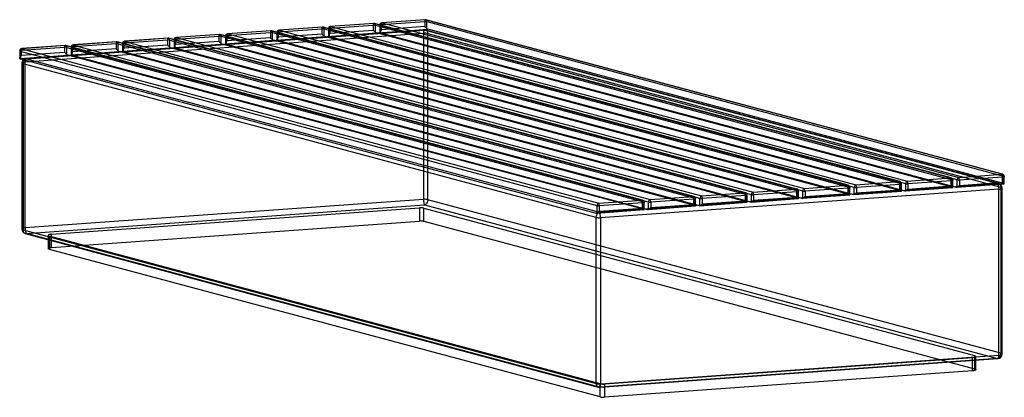
# Paper-space layout '_Dimetric' of a CAD drawing. Units: millimetres. Extents: x -1080 to 1080, y -193 to 635.
import ezdxf

# ---------------------------------------------------------------- set-up
doc = ezdxf.new("R2010")
doc.units = ezdxf.units.MM

psp = doc.layouts.new('_Dimetric')

# ---------------------------------------------------------------- linework, layer by layer
at = {"color": 7, "linetype": 'Continuous', "lineweight": 25}
for p, q in [((-303.2, 626.8), (-398, 620)), ((-302.9, 626.6), (-397.7, 619.8)), ((961.7, 287.8), (-302.9, 626.6)), ((963, 287.8), (-301.6, 626.6)), ((-286.2, 624.4), (-191.4, 631.2)), ((-190.4, 634.9), (-285.2, 628.1)), ((-190.1, 634.7), (-284.9, 627.9)), ((-284.9, 627.9), (979.7, 289.1)), ((-191.4, 631.2), (-191.4, 619.6)), ((1074.6, 295.9), (-190.1, 634.7)), ((1075.8, 295.9), (-188.8, 634.7)), ((-186.5, 630.8), (1078.1, 292)), ((-186.5, 615.1), (-186.5, 630.8)), ((-1067.5, 542.3), (-194.2, 605)), ((-192.3, 612.4), (-1065.6, 549.7)), ((-1064.9, 549.3), (-191.6, 612)), ((-624.6, 600.1), (-529.8, 606.9)), ((-528.9, 610.6), (-623.7, 603.8)), ((-528.5, 610.4), (-623.3, 603.6)), ((-529.8, 606.9), (-529.8, 595.3)), ((736.1, 271.6), (-528.5, 610.4)), ((737.4, 271.6), (-527.2, 610.4)), ((-525, 606.5), (739.7, 267.7)), ((-525, 590.8), (-525, 606.5)), ((-515.5, 606.9), (-515.5, 590.7)), ((750.6, 267.1), (-514, 605.9)), ((-514, 605.9), (-514, 589.6)), ((-511.8, 608.2), (-417, 615)), ((-511.8, 596.6), (-511.8, 608.2)), ((-416.1, 618.7), (-510.9, 611.9)), ((-415.7, 618.5), (-510.5, 611.7)), ((-510.5, 611.7), (754.1, 272.9)), ((-417, 615), (-417, 603.4)), ((848.9, 279.7), (-415.7, 618.5)), ((850.2, 279.7), (-414.4, 618.5)), ((-412.2, 614.6), (852.5, 275.8)), ((-412.2, 598.9), (-412.2, 614.6)), ((-402.7, 615), (-402.7, 598.8)), ((-402.5, 598.3), (-297.3, 605.8)), ((863.4, 275.2), (-401.2, 614)), ((-401.2, 614), (-401.2, 597.7)), ((-399, 616.3), (-304.2, 623.1)), ((-399, 604.7), (-399, 616.3)), ((-304.2, 611.5), (-399, 604.7)), ((-397.7, 619.8), (866.9, 281)), ((-304.2, 623.1), (-304.2, 611.5)), ((-299.3, 622.7), (965.3, 283.9)), ((-299.3, 607), (-299.3, 622.7)), ((965.3, 267.5), (-297.3, 605.8)), ((-289.9, 623.1), (-289.9, 606.9)), ((-289.7, 606.4), (-184.5, 613.9)), ((976.2, 283.3), (-288.4, 622.1)), ((-288.4, 622.1), (-288.4, 605.8)), ((-288.4, 605.8), (974.2, 267.5)), ((-286.2, 612.8), (-286.2, 624.4)), ((-191.4, 619.6), (-286.2, 612.8)), ((-194.2, 605), (-194.2, 240.8)), ((1064.9, 275.4), (-191.6, 612)), ((1067.5, 275.4), (-189, 612)), ((1078.1, 275.6), (-184.5, 613.9)), ((-867.3, 586.3), (-962.1, 579.5)), ((-866.9, 586.1), (-961.7, 579.3)), ((397.7, 247.3), (-866.9, 586.1)), ((399, 247.3), (-865.6, 586.1)), ((-850.2, 583.9), (-755.4, 590.7)), ((-850.2, 572.3), (-850.2, 583.9)), ((-754.5, 594.4), (-849.3, 587.6)), ((-754.1, 594.2), (-848.9, 587.4)), ((-848.9, 587.4), (415.7, 248.6)), ((-755.4, 590.7), (-755.4, 579.1)), ((510.5, 255.4), (-754.1, 594.2)), ((511.8, 255.4), (-752.8, 594.2)), ((-750.6, 590.3), (514, 251.5)), ((-750.6, 574.6), (-750.6, 590.3)), ((-741.1, 590.7), (-741.1, 574.5)), ((525, 250.9), (-739.7, 589.7)), ((-739.7, 589.7), (-739.7, 573.4)), ((-737.4, 592), (-642.6, 598.8)), ((-737.4, 580.4), (-737.4, 592)), ((-642.6, 587.2), (-737.4, 580.4)), ((-641.7, 602.5), (-736.5, 595.7)), ((-641.3, 602.3), (-736.1, 595.5)), ((-736.1, 595.5), (528.5, 256.7)), ((-642.6, 598.8), (-642.6, 587.2)), ((623.3, 263.5), (-641.3, 602.3)), ((624.6, 263.5), (-640, 602.3)), ((-637.8, 598.4), (626.8, 259.6)), ((-637.8, 582.7), (-637.8, 598.4)), ((-628.3, 598.8), (-628.3, 582.6)), ((-628.1, 582.1), (-522.9, 589.6)), ((637.8, 259), (-626.8, 597.8)), ((-626.8, 597.8), (-626.8, 581.5)), ((-624.6, 588.5), (-624.6, 600.1)), ((-529.8, 595.3), (-624.6, 588.5)), ((-623.3, 603.6), (641.3, 264.8)), ((739.7, 251.3), (-522.9, 589.6)), ((-515.3, 590.2), (-410.1, 597.7)), ((-514, 589.6), (748.5, 251.3)), ((-417, 603.4), (-511.8, 596.6)), ((852.5, 259.4), (-410.1, 597.7)), ((-401.2, 597.7), (861.4, 259.4)), ((-184.5, 240.1), (-184.5, 604.3)), ((-184.5, 604.3), (1072, 267.7)), ((-1079.6, 566.4), (-1079.6, 550.2)), ((186.5, 226.6), (-1078.1, 565.4)), ((-1078.1, 565.4), (-1078.1, 549.1)), ((-1075.8, 567.7), (-981, 574.5)), ((-1075.8, 556.1), (-1075.8, 567.7)), ((-981, 562.9), (-1075.8, 556.1)), ((-980.1, 578.2), (-1074.9, 571.4)), ((-979.7, 578), (-1074.6, 571.2)), ((-1074.6, 571.2), (190.1, 232.4)), ((-981, 574.5), (-981, 562.9)), ((284.9, 239.2), (-979.7, 578)), ((286.2, 239.2), (-978.5, 578)), ((-976.2, 558.4), (-976.2, 574.1)), ((-976.2, 574.1), (288.4, 235.3)), ((-966.7, 574.5), (-966.7, 558.3)), ((-966.6, 557.8), (-861.4, 565.3)), ((299.3, 234.7), (-965.3, 573.5)), ((-965.3, 573.5), (-965.3, 557.2)), ((-963, 575.8), (-868.2, 582.6)), ((-963, 564.2), (-963, 575.8)), ((-868.2, 571), (-963, 564.2)), ((-961.7, 579.3), (302.9, 240.5)), ((-868.2, 582.6), (-868.2, 571)), ((-863.4, 582.2), (401.2, 243.4)), ((-863.4, 566.5), (-863.4, 582.2)), ((401.2, 227.1), (-861.4, 565.3)), ((-853.9, 582.6), (-853.9, 566.4)), ((-853.8, 565.9), (-748.5, 573.4)), ((412.2, 242.8), (-852.5, 581.6)), ((-852.5, 581.6), (-852.5, 565.3)), ((-852.5, 565.3), (410.1, 227)), ((-755.4, 579.1), (-850.2, 572.3)), ((514, 235.2), (-748.5, 573.4)), ((-741, 574), (-635.7, 581.5)), ((-739.7, 573.4), (522.9, 235.1)), ((626.8, 243.3), (-635.7, 581.5)), ((-626.8, 581.5), (635.7, 243.2)), ((-1079.4, 549.7), (-974.2, 557.2)), ((-1078.1, 549.1), (184.5, 210.8)), ((-1067.5, 178.1), (-1067.5, 542.3)), ((-1064.9, 549.3), (191.6, 212.7)), ((288.4, 219), (-974.2, 557.2)), ((-965.3, 557.2), (297.3, 218.9)), ((-1074.9, 539.7), (-1074.9, 175.5)), ((184.5, 201.2), (-1072, 537.8)), ((-1072, 537.8), (-1072, 173.6)), ((866.9, 281), (961.7, 287.8)), ((963, 281.7), (868.2, 274.9)), ((963, 270.1), (963, 281.7)), ((965.3, 283.9), (965.3, 267.5)), ((966.7, 266.8), (966.7, 283)), ((976.2, 267.6), (976.2, 283.3)), ((979.7, 289.1), (1074.6, 295.9)), ((1075.8, 289.8), (981, 283)), ((981, 283), (981, 271.4)), ((1075.8, 278.2), (1075.8, 289.8)), ((1078.1, 292), (1078.1, 275.6)), ((1079.6, 274.9), (1079.6, 291.1)), ((191.6, 212.7), (1064.9, 275.4)), ((1067.5, 263.2), (194.2, 200.5)), ((528.5, 256.7), (623.3, 263.5)), ((626.8, 259.6), (626.8, 243.3)), ((641.3, 264.8), (736.1, 271.6)), ((737.4, 265.5), (642.6, 258.7)), ((737.4, 253.9), (737.4, 265.5)), ((739.7, 267.7), (739.7, 251.3)), ((741.1, 250.6), (741.1, 266.8)), ((750.6, 251.4), (750.6, 267.1)), ((754.1, 272.9), (848.9, 279.7)), ((850.2, 273.6), (755.4, 266.8)), ((755.4, 266.8), (755.4, 255.2)), ((755.4, 255.2), (850.2, 262)), ((850.2, 262), (850.2, 273.6)), ((852.5, 275.8), (852.5, 259.4)), ((853.9, 258.7), (853.9, 274.9)), ((966.6, 266.9), (861.4, 259.4)), ((862.5, 259.3), (966.7, 266.8)), ((863.4, 259.5), (863.4, 275.2)), ((868.2, 274.9), (868.2, 263.3)), ((868.2, 263.3), (963, 270.1)), ((1079.4, 275), (974.2, 267.5)), ((975.3, 267.4), (1079.6, 274.9)), ((981, 271.4), (1075.8, 278.2)), ((1067.5, -101), (1067.5, 263.2)), ((1072, 267.7), (1072, -96.5)), ((1074.9, -98.4), (1074.9, 265.8)), ((-194.2, 240.8), (-1067.5, 178.1)), ((1072, -96.5), (-184.5, 240.1)), ((190.1, 232.4), (284.9, 239.2)), ((302.9, 240.5), (397.7, 247.3)), ((399, 241.2), (304.2, 234.4)), ((399, 229.6), (399, 241.2)), ((401.2, 243.4), (401.2, 227.1)), ((402.7, 226.3), (402.7, 242.5)), ((412.2, 227.1), (412.2, 242.8)), ((415.7, 248.6), (510.5, 255.4)), ((511.8, 249.3), (417, 242.5)), ((417, 242.5), (417, 230.9)), ((417, 230.9), (511.8, 237.7)), ((511.8, 237.7), (511.8, 249.3)), ((514, 251.5), (514, 235.2)), ((515.5, 234.4), (515.5, 250.6)), ((628.1, 242.7), (522.9, 235.1)), ((524.1, 235), (628.3, 242.5)), ((525, 235.2), (525, 250.9)), ((624.6, 257.4), (529.8, 250.6)), ((529.8, 250.6), (529.8, 239)), ((529.8, 239), (624.6, 245.8)), ((624.6, 245.8), (624.6, 257.4)), ((628.3, 242.5), (628.3, 258.7)), ((741, 250.7), (635.7, 243.2)), ((636.9, 243.1), (741.1, 250.6)), ((637.8, 243.3), (637.8, 259)), ((642.6, 258.7), (642.6, 247.1)), ((642.6, 247.1), (737.4, 253.9)), ((853.8, 258.8), (748.5, 251.3)), ((749.7, 251.2), (853.9, 258.7)), ((-1064.9, 165.9), (-191.6, 228.6)), ((-1009.5, 164.3), (-203.1, 222.2)), ((-203.1, 222.2), (-203.1, 193.3)), ((-193.5, 192.6), (-193.5, 221.5)), ((-193.5, 221.5), (1014, -102)), ((-191.6, 228.6), (1064.9, -108.1)), ((289.7, 218.4), (184.5, 210.8)), ((185.6, 210.7), (289.9, 218.2)), ((186.5, 210.9), (186.5, 226.6)), ((286.2, 233.1), (191.4, 226.3)), ((191.4, 226.3), (191.4, 214.7)), ((191.4, 214.7), (286.2, 221.5)), ((286.2, 221.5), (286.2, 233.1)), ((288.4, 235.3), (288.4, 219)), ((289.9, 218.2), (289.9, 234.4)), ((402.5, 226.5), (297.3, 218.9)), ((298.4, 218.8), (402.7, 226.3)), ((299.3, 219), (299.3, 234.7)), ((304.2, 234.4), (304.2, 222.8)), ((304.2, 222.8), (399, 229.6)), ((515.3, 234.6), (410.1, 227)), ((411.2, 226.9), (515.5, 234.4)), ((184.5, -163), (184.5, 201.2)), ((194.2, 200.5), (194.2, -163.7)), ((-1072, 173.6), (184.5, -163)), ((-1009.5, 135.4), (-203.1, 193.3)), ((-193.5, 192.6), (1014, -130.9)), ((-1067.5, 165.8), (189, -170.8)), ((191.6, -170.8), (-1064.9, 165.9)), ((-1016.9, 161.7), (-1016.9, 132.8)), ((193.5, -163.7), (-1014, 159.8)), ((-1014, 159.8), (-1014, 130.9)), ((-1009.5, 135.4), (-1009.5, 164.3)), ((193.5, -192.6), (-1014, 130.9)), ((194.2, -163.7), (1067.5, -101)), ((1009.5, -106.5), (203.1, -164.4)), ((1009.5, -135.4), (1009.5, -106.5)), ((1014, -102), (1014, -130.9)), ((1016.9, -132.8), (1016.9, -103.9)), ((1064.9, -108.1), (191.6, -170.8)), ((192.3, -171.1), (1065.6, -108.4)), ((1009.5, -135.4), (203.1, -193.3)), ((193.5, -192.6), (193.5, -163.7)), ((203.1, -164.4), (203.1, -193.3))]:
    psp.add_line(p, q, dxfattribs=at)
at = {"color": 7, "linetype": 'Continuous', "lineweight": 25, "flags": 128}
for points in [[(-302.9, 626.6), (-303.1, 626.8), (-303.4, 626.7), (-303.6, 626.5), (-303.8, 626.1), (-304, 625.5), (-304.1, 624.8), (-304.2, 624), (-304.2, 623.1)], [(-299.3, 622.7), (-299.4, 623.7), (-299.6, 624.5), (-299.9, 625.2), (-300.4, 625.9), (-300.9, 626.3), (-301.5, 626.6), (-302.2, 626.7), (-302.9, 626.6)], [(-284.9, 627.9), (-285.1, 628.1), (-285.4, 628), (-285.6, 627.8), (-285.8, 627.4), (-286, 626.8), (-286.1, 626.1), (-286.1, 625.3), (-286.2, 624.4)], [(-190.1, 634.7), (-190.3, 634.9), (-190.6, 634.8), (-190.8, 634.6), (-191, 634.2), (-191.2, 633.6), (-191.3, 632.9), (-191.3, 632.1), (-191.4, 631.2)], [(-186.5, 630.8), (-186.6, 631.8), (-186.8, 632.6), (-187.1, 633.3), (-187.6, 634), (-188.1, 634.4), (-188.7, 634.7), (-189.4, 634.8), (-190.1, 634.7)], [(-528.5, 610.4), (-528.8, 610.6), (-529, 610.5), (-529.2, 610.3), (-529.4, 609.9), (-529.6, 609.3), (-529.7, 608.6), (-529.8, 607.8), (-529.8, 606.9)], [(-525, 606.5), (-525, 607.5), (-525.2, 608.3), (-525.6, 609.1), (-526, 609.7), (-526.5, 610.1), (-527.2, 610.4), (-527.8, 610.5), (-528.5, 610.4)], [(-511.8, 608.2), (-513, 608), (-514, 607.8), (-514.8, 607.6), (-515.3, 607.2), (-515.5, 606.9), (-515.3, 606.5), (-514.8, 606.2), (-514, 605.9)], [(-510.5, 611.7), (-510.8, 611.9), (-511, 611.8), (-511.2, 611.6), (-511.4, 611.2), (-511.6, 610.6), (-511.7, 609.9), (-511.8, 609.1), (-511.8, 608.2)], [(-415.7, 618.5), (-415.9, 618.7), (-416.2, 618.6), (-416.4, 618.4), (-416.6, 618), (-416.8, 617.4), (-416.9, 616.7), (-417, 615.9), (-417, 615)], [(-412.2, 614.6), (-412.2, 615.6), (-412.4, 616.4), (-412.8, 617.2), (-413.2, 617.8), (-413.7, 618.2), (-414.3, 618.5), (-415, 618.6), (-415.7, 618.5)], [(-399, 616.3), (-400.2, 616.1), (-401.2, 615.9), (-402, 615.6), (-402.5, 615.3), (-402.7, 615), (-402.5, 614.6), (-402, 614.3), (-401.2, 614)], [(-399, 604.7), (-399.8, 603.8), (-400.6, 602.9), (-401.2, 602), (-401.8, 601.1), (-402.2, 600.3), (-402.5, 599.6), (-402.7, 599), (-402.7, 598.6), (-402.5, 598.3)], [(-397.7, 619.8), (-397.9, 620), (-398.2, 619.9), (-398.4, 619.7), (-398.6, 619.3), (-398.8, 618.7), (-398.9, 618), (-399, 617.2), (-399, 616.3)], [(-286.2, 624.4), (-287.4, 624.2), (-288.4, 624), (-289.2, 623.7), (-289.7, 623.4), (-289.9, 623.1), (-289.7, 622.7), (-289.2, 622.4), (-288.4, 622.1)], [(-286.2, 612.8), (-287.1, 611.8), (-287.9, 610.7), (-288.6, 609.7), (-289.2, 608.8), (-289.6, 607.9), (-289.8, 607.2), (-289.9, 606.7), (-289.7, 606.4)], [(-191.6, 612), (-192.1, 612.3), (-192.6, 612.3), (-193, 611.8), (-193.4, 611), (-193.7, 609.9), (-194, 608.5), (-194.1, 606.8), (-194.2, 605)], [(-191.6, 612), (-190.2, 612.2), (-188.9, 612), (-187.6, 611.4), (-186.6, 610.5), (-185.7, 609.3), (-185, 607.8), (-184.6, 606.1), (-184.5, 604.3)], [(-866.9, 586.1), (-867.2, 586.3), (-867.4, 586.2), (-867.7, 586), (-867.9, 585.6), (-868, 585), (-868.1, 584.3), (-868.2, 583.5), (-868.2, 582.6)], [(-863.4, 582.2), (-863.5, 583.2), (-863.7, 584), (-864, 584.8), (-864.4, 585.4), (-865, 585.8), (-865.6, 586.1), (-866.2, 586.2), (-866.9, 586.1)], [(-850.2, 583.9), (-851.4, 583.7), (-852.5, 583.5), (-853.3, 583.3), (-853.8, 582.9), (-853.9, 582.6), (-853.8, 582.2), (-853.3, 581.9), (-852.5, 581.6)], [(-848.9, 587.4), (-849.2, 587.6), (-849.4, 587.5), (-849.7, 587.3), (-849.8, 586.9), (-850, 586.3), (-850.1, 585.6), (-850.2, 584.8), (-850.2, 583.9)], [(-754.1, 594.2), (-754.4, 594.4), (-754.6, 594.3), (-754.8, 594.1), (-755, 593.7), (-755.2, 593.1), (-755.3, 592.4), (-755.4, 591.6), (-755.4, 590.7)], [(-750.6, 590.3), (-750.7, 591.3), (-750.9, 592.1), (-751.2, 592.9), (-751.6, 593.5), (-752.2, 593.9), (-752.8, 594.2), (-753.4, 594.3), (-754.1, 594.2)], [(-737.4, 592), (-738.6, 591.8), (-739.7, 591.6), (-740.5, 591.4), (-741, 591), (-741.1, 590.7), (-741, 590.3), (-740.5, 590), (-739.7, 589.7)], [(-736.1, 595.5), (-736.4, 595.7), (-736.6, 595.6), (-736.8, 595.4), (-737, 595), (-737.2, 594.4), (-737.3, 593.7), (-737.4, 592.9), (-737.4, 592)], [(-641.3, 602.3), (-641.6, 602.5), (-641.8, 602.4), (-642, 602.2), (-642.2, 601.8), (-642.4, 601.2), (-642.5, 600.5), (-642.6, 599.7), (-642.6, 598.8)], [(-637.8, 598.4), (-637.8, 599.4), (-638, 600.2), (-638.4, 601), (-638.8, 601.6), (-639.4, 602), (-640, 602.3), (-640.6, 602.4), (-641.3, 602.3)], [(-624.6, 600.1), (-625.8, 599.9), (-626.8, 599.7), (-627.6, 599.5), (-628.1, 599.1), (-628.3, 598.8), (-628.1, 598.4), (-627.6, 598.1), (-626.8, 597.8)], [(-624.6, 588.5), (-625.4, 587.6), (-626.2, 586.7), (-626.8, 585.8), (-627.4, 584.9), (-627.8, 584.1), (-628.1, 583.4), (-628.3, 582.8), (-628.3, 582.4), (-628.1, 582.1)], [(-623.3, 603.6), (-623.6, 603.8), (-623.8, 603.7), (-624, 603.5), (-624.2, 603.1), (-624.4, 602.5), (-624.5, 601.8), (-624.6, 601), (-624.6, 600.1)], [(-511.8, 596.6), (-512.6, 595.7), (-513.4, 594.8), (-514, 593.9), (-514.6, 593), (-515, 592.2), (-515.3, 591.5), (-515.5, 590.9), (-515.5, 590.5), (-515.3, 590.2)], [(-1075.8, 567.7), (-1077.1, 567.5), (-1078.1, 567.3), (-1078.9, 567.1), (-1079.4, 566.7), (-1079.6, 566.4), (-1079.4, 566), (-1078.9, 565.7), (-1078.1, 565.4)], [(-1075.8, 567.7), (-1075.8, 568.6), (-1075.7, 569.4), (-1075.6, 570.1), (-1075.5, 570.7), (-1075.3, 571.1), (-1075, 571.3), (-1074.8, 571.4), (-1074.6, 571.2)], [(-981, 574.5), (-981, 575.4), (-980.9, 576.2), (-980.8, 576.9), (-980.7, 577.5), (-980.5, 577.9), (-980.2, 578.1), (-980, 578.2), (-979.7, 578)], [(-976.2, 574.1), (-976.3, 575.1), (-976.5, 575.9), (-976.8, 576.7), (-977.2, 577.3), (-977.8, 577.7), (-978.4, 578), (-979.1, 578.1), (-979.7, 578)], [(-963, 575.8), (-964.2, 575.6), (-965.3, 575.4), (-966.1, 575.2), (-966.6, 574.8), (-966.7, 574.5), (-966.6, 574.1), (-966.1, 573.8), (-965.3, 573.5)], [(-963, 564.2), (-963.9, 563.3), (-964.6, 562.4), (-965.3, 561.5), (-965.8, 560.6), (-966.3, 559.8), (-966.6, 559.1), (-966.7, 558.5), (-966.7, 558.1), (-966.6, 557.8)], [(-961.7, 579.3), (-962, 579.5), (-962.2, 579.4), (-962.5, 579.2), (-962.7, 578.8), (-962.8, 578.2), (-962.9, 577.5), (-963, 576.7), (-963, 575.8)], [(-850.2, 572.3), (-851.1, 571.3), (-852, 570.2), (-852.7, 569.2), (-853.3, 568.3), (-853.7, 567.4), (-853.9, 566.7), (-853.9, 566.2), (-853.8, 565.9)], [(-737.4, 580.4), (-738.2, 579.5), (-739, 578.6), (-739.7, 577.7), (-740.2, 576.8), (-740.7, 576), (-741, 575.3), (-741.1, 574.7), (-741.1, 574.3), (-741, 574)], [(-1079.4, 549.7), (-1079.5, 550), (-1079.5, 550.4), (-1079.4, 551), (-1079.1, 551.7), (-1078.6, 552.5), (-1078.1, 553.4), (-1077.4, 554.3), (-1076.7, 555.2), (-1075.8, 556.1)], [(-1067.5, 542.3), (-1069.3, 542.1), (-1070.9, 541.8), (-1072.3, 541.5), (-1073.4, 541.1), (-1074.3, 540.6), (-1074.8, 540.1), (-1074.9, 539.6), (-1074.7, 539.1), (-1074.1, 538.6), (-1073.2, 538.2), (-1072, 537.8)], [(-1064.9, 549.3), (-1066.3, 548.8), (-1067.6, 547.9), (-1068.8, 546.6), (-1069.9, 545.2), (-1070.8, 543.5), (-1071.4, 541.6), (-1071.8, 539.7), (-1072, 537.8)], [(-1064.9, 549.3), (-1065.4, 549.6), (-1065.9, 549.6), (-1066.3, 549.1), (-1066.7, 548.3), (-1067, 547.2), (-1067.3, 545.8), (-1067.4, 544.1), (-1067.5, 542.3)], [(965.3, 283.9), (965.2, 284.8), (965, 285.7), (964.7, 286.4), (964.2, 287.1), (963.7, 287.5), (963.1, 287.8), (962.4, 287.9), (961.7, 287.8)], [(965.3, 283.9), (966.1, 283.6), (966.6, 283.3), (966.7, 283), (966.6, 282.6), (966.1, 282.3), (965.3, 282), (964.2, 281.8), (963, 281.7)], [(1078.1, 292), (1078, 292.9), (1077.8, 293.8), (1077.5, 294.5), (1077.1, 295.2), (1076.5, 295.6), (1075.9, 295.9), (1075.2, 296), (1074.6, 295.9)], [(1078.1, 292), (1078.9, 291.7), (1079.4, 291.4), (1079.6, 291.1), (1079.4, 290.7), (1078.9, 290.4), (1078.1, 290.1), (1077.1, 289.9), (1075.8, 289.8)], [(626.8, 259.6), (626.8, 260.6), (626.6, 261.4), (626.3, 262.1), (625.8, 262.8), (625.3, 263.2), (624.7, 263.5), (624, 263.6), (623.3, 263.5)], [(626.8, 259.6), (627.6, 259.4), (628.1, 259), (628.3, 258.7), (628.1, 258.3), (627.6, 258), (626.8, 257.7), (625.8, 257.5), (624.6, 257.4)], [(739.7, 267.7), (739.6, 268.6), (739.4, 269.5), (739.1, 270.2), (738.6, 270.9), (738.1, 271.3), (737.5, 271.6), (736.8, 271.7), (736.1, 271.6)], [(739.7, 267.7), (740.5, 267.5), (741, 267.1), (741.1, 266.8), (741, 266.4), (740.5, 266.1), (739.7, 265.8), (738.6, 265.6), (737.4, 265.5)], [(852.5, 275.8), (852.4, 276.7), (852.2, 277.6), (851.9, 278.3), (851.4, 279), (850.9, 279.4), (850.3, 279.7), (849.6, 279.8), (848.9, 279.7)], [(852.5, 275.8), (853.3, 275.5), (853.8, 275.2), (853.9, 274.9), (853.8, 274.5), (853.3, 274.2), (852.5, 273.9), (851.4, 273.7), (850.2, 273.6)], [(853.8, 258.8), (853.9, 258.7), (853.9, 258.7), (853.7, 258.9), (853.3, 259.2), (852.7, 259.8), (852, 260.4), (851.1, 261.2), (850.2, 262)], [(966.6, 266.9), (966.7, 266.8), (966.7, 266.8), (966.5, 267), (966.1, 267.3), (965.5, 267.9), (964.8, 268.5), (964, 269.3), (963, 270.1)], [(1072, 267.7), (1071.8, 269.5), (1071.4, 271.2), (1070.8, 272.7), (1069.9, 273.9), (1068.8, 274.8), (1067.6, 275.4), (1066.3, 275.6), (1064.9, 275.4)], [(1067.5, 263.2), (1067.4, 265.1), (1067.3, 267.1), (1067, 269), (1066.7, 270.7), (1066.3, 272.3), (1065.9, 273.7), (1065.4, 274.7), (1064.9, 275.4)], [(1067.5, 263.2), (1069.3, 263.3), (1070.9, 263.6), (1072.3, 264), (1073.4, 264.4), (1074.3, 264.8), (1074.8, 265.3), (1074.9, 265.8), (1074.7, 266.3), (1074.1, 266.8), (1073.2, 267.3), (1072, 267.7)], [(1079.4, 275), (1079.5, 274.9), (1079.5, 274.9), (1079.4, 275), (1079.1, 275.3), (1078.6, 275.6), (1078.1, 276.2), (1077.4, 276.8), (1076.7, 277.5), (1075.8, 278.2)], [(-194.2, 240.8), (-194.1, 238.9), (-194, 236.9), (-193.7, 235), (-193.4, 233.2), (-193, 231.6), (-192.6, 230.3), (-192.1, 229.2), (-191.6, 228.6)], [(-184.5, 240.1), (-184.6, 238.2), (-185, 236.3), (-185.7, 234.4), (-186.6, 232.7), (-187.6, 231.2), (-188.9, 230), (-190.2, 229.1), (-191.6, 228.6)], [(288.4, 235.3), (288.3, 236.3), (288.1, 237.1), (287.8, 237.9), (287.4, 238.5), (286.8, 238.9), (286.2, 239.2), (285.6, 239.3), (284.9, 239.2)], [(401.2, 243.4), (401.2, 244.4), (401, 245.2), (400.6, 245.9), (400.2, 246.6), (399.7, 247), (399, 247.3), (398.4, 247.4), (397.7, 247.3)], [(401.2, 243.4), (402, 243.2), (402.5, 242.8), (402.7, 242.5), (402.5, 242.1), (402, 241.8), (401.2, 241.5), (400.2, 241.3), (399, 241.2)], [(514, 251.5), (514, 252.5), (513.8, 253.3), (513.4, 254), (513, 254.7), (512.5, 255.1), (511.9, 255.4), (511.2, 255.5), (510.5, 255.4)], [(514, 251.5), (514.8, 251.3), (515.3, 250.9), (515.5, 250.6), (515.3, 250.2), (514.8, 249.9), (514, 249.6), (513, 249.4), (511.8, 249.3)], [(515.3, 234.6), (515.5, 234.4), (515.5, 234.4), (515.3, 234.5), (515, 234.8), (514.6, 235.2), (514, 235.7), (513.4, 236.3), (512.6, 237), (511.8, 237.7)], [(628.1, 242.7), (628.3, 242.5), (628.3, 242.5), (628.1, 242.6), (627.8, 242.9), (627.4, 243.3), (626.8, 243.8), (626.2, 244.4), (625.4, 245.1), (624.6, 245.8)], [(741, 250.7), (741.1, 250.6), (741.1, 250.6), (741, 250.7), (740.7, 251), (740.2, 251.4), (739.7, 251.9), (739, 252.5), (738.2, 253.2), (737.4, 253.9)], [(288.4, 235.3), (289.2, 235.1), (289.7, 234.7), (289.9, 234.4), (289.7, 234), (289.2, 233.7), (288.4, 233.4), (287.4, 233.2), (286.2, 233.1)], [(286.2, 221.5), (287, 220.8), (287.7, 220.1), (288.4, 219.5), (289, 219), (289.4, 218.6), (289.7, 218.3), (289.9, 218.2), (289.9, 218.2), (289.7, 218.4)], [(402.5, 226.5), (402.7, 226.3), (402.6, 226.3), (402.4, 226.5), (402, 226.8), (401.4, 227.4), (400.7, 228), (399.9, 228.8), (399, 229.6)], [(184.5, 201.2), (184.6, 203.1), (185, 205), (185.7, 206.8), (186.6, 208.5), (187.6, 210), (188.9, 211.2), (190.2, 212.1), (191.6, 212.7)], [(194.2, 200.5), (194.1, 202.4), (194, 204.4), (193.7, 206.3), (193.4, 208), (193, 209.6), (192.6, 211), (192.1, 212), (191.6, 212.7)], [(-1067.5, 178.1), (-1069.3, 177.9), (-1070.9, 177.6), (-1072.3, 177.3), (-1073.4, 176.9), (-1074.3, 176.4), (-1074.8, 175.9), (-1074.9, 175.4), (-1074.7, 174.9), (-1074.1, 174.4), (-1073.2, 174), (-1072, 173.6)], [(-1064.9, 165.9), (-1066.3, 165.7), (-1067.6, 165.9), (-1068.8, 166.4), (-1069.9, 167.3), (-1070.8, 168.6), (-1071.4, 170.1), (-1071.8, 171.8), (-1072, 173.6)], [(-1067.5, 178.1), (-1067.4, 176.2), (-1067.3, 174.2), (-1067, 172.3), (-1066.7, 170.5), (-1066.3, 168.9), (-1065.9, 167.6), (-1065.4, 166.6), (-1064.9, 165.9)], [(-1009.5, 164.3), (-1011.3, 164.1), (-1012.9, 163.9), (-1014.3, 163.5), (-1015.5, 163.1), (-1016.3, 162.6), (-1016.8, 162.2), (-1016.9, 161.6), (-1016.7, 161.1), (-1016.1, 160.7), (-1015.2, 160.2), (-1014, 159.8)], [(-1014, 130.9), (-1015.2, 131.3), (-1016.1, 131.7), (-1016.7, 132.2), (-1016.9, 132.7), (-1016.8, 133.2), (-1016.3, 133.7), (-1015.5, 134.2), (-1014.3, 134.6), (-1012.9, 134.9), (-1011.3, 135.2), (-1009.5, 135.4)], [(1009.5, -106.5), (1011.3, -106.3), (1012.9, -106), (1014.3, -105.7), (1015.5, -105.3), (1016.3, -104.8), (1016.8, -104.3), (1016.9, -103.8), (1016.7, -103.3), (1016.1, -102.8), (1015.2, -102.4), (1014, -102)], [(1064.9, -108.1), (1066.3, -107.5), (1067.6, -106.6), (1068.8, -105.4), (1069.9, -103.9), (1070.8, -102.2), (1071.4, -100.4), (1071.8, -98.4), (1072, -96.5)], [(1064.9, -108.1), (1065.4, -108.4), (1065.9, -108.3), (1066.3, -107.9), (1066.7, -107.1), (1067, -105.9), (1067.3, -104.5), (1067.4, -102.8), (1067.5, -101)], [(1067.5, -101), (1069.3, -100.8), (1070.9, -100.6), (1072.3, -100.2), (1073.4, -99.8), (1074.3, -99.4), (1074.8, -98.9), (1074.9, -98.4), (1074.7, -97.9), (1074.1, -97.4), (1073.2, -96.9), (1072, -96.5)], [(1014, -130.9), (1015.2, -131.3), (1016.1, -131.7), (1016.7, -132.2), (1016.9, -132.7), (1016.8, -133.2), (1016.3, -133.7), (1015.5, -134.2), (1014.3, -134.6), (1012.9, -134.9), (1011.3, -135.2), (1009.5, -135.4)], [(184.5, -163), (184.6, -164.9), (185, -166.6), (185.7, -168), (186.6, -169.3), (187.6, -170.2), (188.9, -170.7), (190.2, -170.9), (191.6, -170.8)], [(191.6, -170.8), (192.1, -171.1), (192.6, -171), (193, -170.6), (193.4, -169.8), (193.7, -168.6), (194, -167.2), (194.1, -165.5), (194.2, -163.7)]]:
    psp.add_lwpolyline(points, dxfattribs=at)
at = {"color": 7, "linetype": 'Continuous', "lineweight": 25}
for centre, radius, start, end in [((-302.9, 621.8), 5, 75.002, 94.106), ((-284.9, 623.1), 5, 94.106, 180), ((-282.5, 622.5), 5.91, 113.5919, 183.3635), ((-190.1, 615.6), 15.7, 77.009, 94.7789), ((-190.1, 629.9), 5, 75.002, 94.106), ((-528.5, 591.3), 15.7, 77.009, 94.7789), ((-528.5, 605.6), 5, 75.002, 94.106), ((-510.5, 606.9), 5, 94.106, 180), ((-508.1, 606.3), 5.91, 113.5919, 183.3635), ((-415.7, 599.4), 15.7, 77.009, 94.7789), ((-415.7, 613.7), 5, 75.002, 94.106), ((-397.7, 615), 5, 94.106, 180), ((-395.3, 614.4), 5.91, 113.5919, 183.3635), ((-302.9, 607.5), 15.7, 77.009, 94.7789), ((-689.4, 194.9), 567.5, 46.5721, 47.2399), ((-296, 610.4), 4.83, 225.5378, 253.8852), ((-287.8, 608.7), 3.04, 231.5196, 258.6944), ((-191.5, 573.7), 31.4, 77.009, 94.7789), ((-191.6, 602.4), 10, 75.002, 94.106), ((-576.6, 203), 567.5, 46.5721, 47.2399), ((-183.2, 618.5), 4.83, 225.5378, 253.8852), ((-866.9, 581.3), 5, 75.002, 94.106), ((-848.9, 582.6), 5, 94.106, 180), ((-846.6, 582), 5.91, 113.5919, 183.3635), ((-754.1, 575.1), 15.7, 77.009, 94.7789), ((-754.1, 589.4), 5, 75.002, 94.106), ((-736.1, 590.7), 5, 94.106, 180), ((-733.8, 590.1), 5.91, 113.5919, 183.3635), ((-641.3, 583.2), 15.7, 77.009, 94.7789), ((-1025.2, 173.5), 563.5, 46.5698, 47.2422), ((-641.3, 597.5), 5, 75.002, 94.106), ((-623.3, 598.8), 5, 94.106, 180), ((-620.9, 598.2), 5.91, 113.5919, 183.3635), ((-915.1, 178.7), 567.5, 46.5721, 47.2399), ((-521.6, 594.2), 4.83, 225.5378, 253.8852), ((-513.4, 592.5), 3.04, 231.5196, 258.6944), ((-799.6, 189.7), 563.5, 46.5698, 47.2422), ((-408.8, 602.3), 4.83, 225.5378, 253.8852), ((-400.6, 600.6), 3.04, 231.5196, 258.6944), ((-1074.6, 566.4), 5, 94.106, 180), ((-1072.2, 565.8), 5.91, 113.5919, 183.3635), ((-979.7, 558.9), 15.7, 77.009, 94.7789), ((-1366.3, 146.3), 567.5, 46.5721, 47.2399), ((-979.7, 573.2), 5, 75.002, 94.106), ((-961.7, 574.5), 5, 94.106, 180), ((-959.4, 573.9), 5.91, 113.5919, 183.3635), ((-866.9, 567), 15.7, 77.009, 94.7789), ((-1250.8, 157.3), 563.5, 46.5698, 47.2422), ((-860, 570), 4.83, 225.5378, 253.8852), ((-851.9, 568.2), 3.04, 231.5196, 258.6944), ((-1140.7, 162.5), 567.5, 46.5721, 47.2399), ((-747.2, 578.1), 4.83, 225.5378, 253.8852), ((-739.1, 576.3), 3.04, 231.5196, 258.6944), ((-634.4, 586.1), 4.83, 225.5378, 253.8852), ((-626.3, 584.4), 3.04, 231.5196, 258.6944), ((-1077.5, 552), 3.04, 231.5196, 258.6944), ((-1064.9, 539.7), 10, 94.106, 180), ((-972.8, 561.9), 4.83, 225.5378, 253.8852), ((-964.7, 560.1), 3.04, 231.5196, 258.6944), ((869.3, 275.6), 5.91, 113.5919, 183.3635), ((857, 275.7), 11.3, 355.8894, 28.0233), ((951.8, 282.5), 11.3, 355.8894, 28.0233), ((961.7, 283), 5, 0, 75.002), ((982.1, 283.7), 5.91, 113.5919, 183.3635), ((979.7, 298.6), 15.7, 257.009, 274.7789), ((969.8, 283.8), 11.3, 355.8894, 28.0233), ((1064.6, 290.6), 11.3, 355.8894, 28.0233), ((1074.6, 291.1), 5, 360, 75.002), ((613.3, 258.2), 11.3, 355.8894, 28.0233), ((623.3, 258.7), 5, 0, 75.002), ((643.7, 259.4), 5.91, 113.5919, 183.3635), ((631.4, 259.5), 11.3, 355.8894, 28.0233), ((726.2, 266.3), 11.3, 355.8894, 28.0233), ((736.1, 266.8), 5, 360, 75.002), ((756.5, 267.5), 5.91, 113.5919, 183.3635), ((754.1, 282.4), 15.7, 257.009, 274.7789), ((744.2, 267.6), 11.3, 355.8894, 28.0233), ((839, 274.4), 11.3, 355.8894, 28.0233), ((848.9, 274.9), 5, 0, 75.002), ((851.9, 256.5), 3.04, 51.5196, 78.6944), ((862.2, 262.4), 3.16, 253.9089, 291.6172), ((866.9, 290.5), 15.7, 257.009, 274.7789), ((855.8, 274.1), 16.5, 297.5905, 319.1689), ((964.7, 264.6), 3.04, 51.5196, 78.6944), ((975, 270.5), 3.16, 253.9089, 291.6172), ((968.4, 282.5), 16.8, 297.8263, 318.9331), ((1064.9, 265.8), 10, 0, 75.002), ((1077.5, 272.7), 3.04, 51.5196, 78.6944), ((-191.5, 209.5), 31.4, 77.009, 94.7789), ((274.9, 233.9), 11.3, 355.8894, 28.0233), ((284.9, 234.4), 5, 360, 75.002), ((305.3, 235.1), 5.91, 113.5919, 183.3635), ((292.9, 235.2), 11.3, 355.8894, 28.0233), ((387.7, 242), 11.3, 355.8894, 28.0233), ((397.7, 242.5), 5, 360, 75.002), ((418.1, 243.2), 5.91, 113.5919, 183.3635), ((415.7, 258.1), 15.7, 257.009, 274.7789), ((405.7, 243.3), 11.3, 355.8894, 28.0233), ((500.5, 250.1), 11.3, 355.8894, 28.0233), ((510.5, 250.6), 5, 0, 75.002), ((530.9, 251.3), 5.91, 113.5919, 183.3635), ((528.5, 266.2), 15.7, 257.009, 274.7789), ((517.1, 250.1), 16.8, 297.8263, 318.9331), ((518.5, 251.4), 11.3, 355.8894, 28.0233), ((626.3, 240.3), 3.04, 51.5196, 78.6944), ((636.6, 246.2), 3.16, 253.9089, 291.6172), ((641.3, 274.3), 15.7, 257.009, 274.7789), ((630.2, 257.9), 16.5, 297.5905, 319.1689), ((739.1, 248.4), 3.04, 51.5196, 78.6944), ((749.4, 254.3), 3.16, 253.9089, 291.6172), ((742.7, 266.3), 16.8, 297.8263, 318.9331), ((-200.5, 190.9), 31.4, 77.009, 94.7789), ((192.4, 227), 5.91, 113.5919, 183.3635), ((190.1, 241.9), 15.7, 257.009, 274.7789), ((180.1, 227.1), 11.3, 355.8894, 28.0233), ((287.8, 216), 3.04, 51.5196, 78.6944), ((298.2, 221.9), 3.16, 253.9089, 291.6172), ((302.9, 250), 15.7, 257.009, 274.7789), ((291.7, 233.6), 16.5, 297.5905, 319.1689), ((400.6, 224.1), 3.04, 51.5196, 78.6944), ((411, 230), 3.16, 253.9089, 291.6172), ((404.5, 241.7), 16.5, 297.5905, 319.1689), ((513.4, 232.2), 3.04, 51.5196, 78.6944), ((523.8, 238.1), 3.16, 253.9089, 291.6172), ((185.4, 213.8), 3.16, 253.9089, 291.6172), ((191.5, 231.7), 31.4, 257.009, 274.7789), ((178.9, 225.5), 16.5, 297.5905, 319.1689), ((-1064.9, 175.5), 10, 180, 255.002), ((-200.5, 162), 31.4, 77.009, 94.7789), ((1064.9, -98.4), 10, 274.106, 360), ((191.5, -132.5), 31.4, 257.009, 274.7789), ((191.6, -161.1), 10, 255.002, 274.106), ((200.5, -133.1), 31.4, 257.009, 274.7789), ((200.5, -162), 31.4, 257.009, 274.7789)]:
    psp.add_arc(centre, radius, start, end, dxfattribs=at)

doc.saveas('drawing.dxf')
